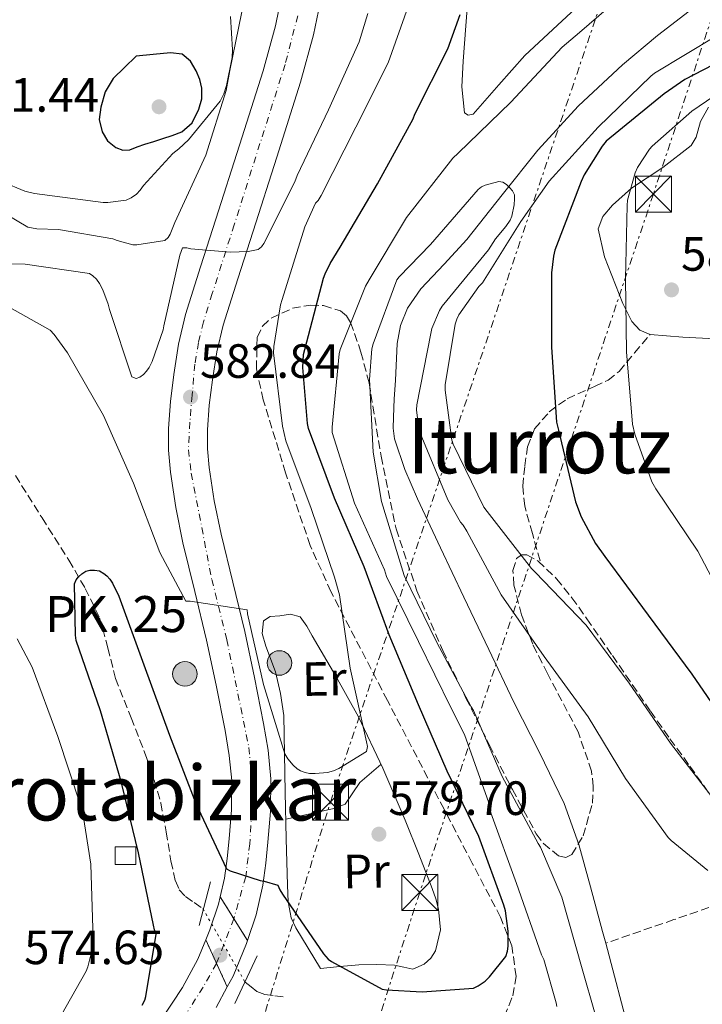
# Model space of a CAD drawing. Units: metres. Extents: x 620605 to 624045, y 4757254 to 4759628.
# Drawn here: x 621004 to 621146, y 4757448 to 4757653 of the extents above; entities that cross this region are included whole.
import ezdxf
from ezdxf.enums import TextEntityAlignment as Align

# ---------------------------------------------------------------- set-up
doc = ezdxf.new("R2010")
doc.units = ezdxf.units.M
doc.header["$MEASUREMENT"] = 0
for name, pattern in [('DGN Style 3', [2.435890702152634, 1.739921930109024, -0.6959687720436097]), ('DGN Style 4', [2.7856150101045474, 1.391937544087219, -0.6959687720436097, 0.001739921930109024, -0.6959687720436097]), ('DGN Style 5', [1.217945351076317, 0.5219765790327072, -0.6959687720436097]), ('DGN Style 7', [3.4798438602180486, 1.565929737098122, -0.6959687720436097, 0.5219765790327072, -0.6959687720436097])]:
    doc.linetypes.add(name, pattern=pattern)
for name, color, linetype, lineweight in [('Barranco lineal', 142, 'DGN Style 3', 13), ('Carretera', 9, 'Continuous', 0), ('Carretera sobre puente', 135, 'Continuous', 0), ('Cauce lineal', 142, 'Continuous', 13), ('Cierre de vial', 7, 'DGN Style 5', 0), ('Cota de punto acotado terreno', 7, 'Continuous', 0), ('Curva de nivel directora', 30, 'Continuous', 30), ('Curva de nivel intermedia', 30, 'Continuous', 0), ('Depósito de agua a nivel', 4, 'Continuous', 0), ('Edificio', 1, 'Continuous', 13), ('Eje de carretera', 7, 'DGN Style 4', 0), ('Eje de carretera sobre puente', 7, 'DGN Style 4', 0), ('Etiqueta de uso rústico', 92, 'Continuous', 0), ('Hito kilométrico (PK) carretera', 7, 'Continuous', 0), ('Línea blanca (vial)', 7, 'Continuous', 13), ('Línea de cambio de uso (parcela vista)', 92, 'Continuous', 0), ('Línea eléctrica', 6, 'DGN Style 7', 0), ('Puente', 1, 'Continuous', 0), ('Punto acotado terreno (símbolo)', 7, 'Continuous', 0), ('Senda', 7, 'DGN Style 3', 0), ('Texto de Punto Kilométrico carretera', 7, 'Continuous', 0), ('Texto de rotulación de espacio menor sin especificar', 7, 'Continuous', 0), ('Torre eléctrica', 7, 'Continuous', 0), ('Transformador', 7, 'Continuous', 0), ('Vaguada', 142, 'DGN Style 3', 13), ('Vaguada no vista', 142, 'DGN Style 5', 0), ('Zona arbolada', 92, 'DGN Style 3', 0)]:
    doc.layers.add(name, color=color, linetype=linetype, lineweight=lineweight)
doc.styles.add('Style-Arial', font='arial.ttf')

# ---------------------------------------------------------------- blocks, each defined once
blk = doc.blocks.new('5PATER')
at = {"layer": 'Barranco lineal', "linetype": 'Continuous', "lineweight": 0}
h = blk.add_hatch(color=51, dxfattribs=at)
edge = h.paths.add_edge_path()
edge.add_ellipse((0, 0), major_axis=(-0.1095731443231308, -0.1110710700762829), ratio=0.9994222409660317, start_angle=0, end_angle=360)
blk = doc.blocks.new('5TME')
at = {"layer": 'Transformador', "color": 7, "linetype": 'Continuous', "lineweight": 0}
for p, q in [((-0.375, 0.375), (0.375, -0.375)), ((0.3723, 0.3776), (-0.3716, -0.3784))]:
    blk.add_line(p, q, dxfattribs=at)
at = {"layer": 'Transformador', "color": 7, "linetype": 'Continuous', "lineweight": 0, "flags": 128}
blk.add_lwpolyline([(-0.375, -0.375), (0.375, -0.375), (0.375, 0.375), (-0.375, 0.375), (-0.3716, -0.3784)], dxfattribs=at)
blk = doc.blocks.new('*U10')
at = {"layer": 'Carretera', "color": 9, "linetype": 'Continuous', "lineweight": 0}
blk.add_polyline3d([(621067.5500000004, 4757660.070000002, 587.9799999999959), (621065.4600000005, 4757649.970000001, 587.3699999999953), (621062.7899999995, 4757640.16, 586.7700000000041), (621057.8099999995, 4757624.529999999, 586.1300000000047), (621052.8799999988, 4757609.08, 585.4900000000052), (621049.7100000015, 4757599.16, 584.820000000007), (621046.6299999993, 4757589.529999998, 584.1399999999994), (621045.3199999994, 4757583.970000001, 583.7899999999936), (621044.4200000007, 4757578.109999999, 583.4400000000023), (621043.7600000014, 4757572.82, 583.1000000000058), (621043.3999999993, 4757567.680000001, 582.7400000000052), (621043.3999999993, 4757563.759999999, 582.320000000007), (621043.7300000001, 4757559.850000001, 581.8999999999943), (621044.8099999997, 4757552.909999999, 581.429999999993), (621046.2199999979, 4757545.92, 580.9499999999971), (621048.6600000008, 4757535.929999999, 580.1900000000023), (621051.1399999997, 4757525.67, 579.4100000000036), (621053.1700000016, 4757516.109999999, 578.679999999993), (621055.0500000013, 4757506.520000001, 577.9400000000023), (621055.9999999991, 4757500.939999999, 577.5200000000041), (621056.5899999992, 4757494.96, 577.1000000000058), (621056.4899999985, 4757488.160000001, 576.6199999999953), (621055.9800000011, 4757481.739999999, 576.1399999999994), (621055.5599999987, 4757477.409999999, 575.820000000007), (621054.9200000018, 4757472.800000001, 575.5), (621053.5100000014, 4757466.640000001, 575.1100000000006), (621051.7399999987, 4757461.290000002, 574.779999999999), (621046.019999999, 4757470.359999999, 575.2200000000012), (621046.9200000019, 4757474.27, 575.5), (621047.4800000007, 4757478.359999999, 575.820000000007), (621047.8799999986, 4757482.460000001, 576.1399999999994), (621048.3700000005, 4757488.540000001, 576.6199999999953), (621048.460000002, 4757494.619999998, 577.1000000000058), (621047.9400000012, 4757499.849999999, 577.5200000000041), (621047.0500000016, 4757505.05, 577.9400000000023), (621045.1999999986, 4757514.480000001, 578.679999999993), (621043.2100000015, 4757523.87, 579.4100000000036), (621040.7600000018, 4757534.009999999, 580.1900000000023), (621038.2800000008, 4757544.160000001, 580.9499999999971), (621036.800000001, 4757551.480000001, 581.429999999993), (621035.6600000011, 4757558.88, 581.8999999999943), (621035.2699999999, 4757563.42, 582.320000000007), (621035.2699999999, 4757567.960000001, 582.7400000000052), (621035.6600000011, 4757573.600000001, 583.1000000000058), (621036.3599999985, 4757579.230000001, 583.4400000000023), (621037.3299999986, 4757585.529999999, 583.7899999999936), (621038.7899999982, 4757591.71, 584.1399999999994), (621041.9599999998, 4757601.63, 584.820000000007), (621045.1299999993, 4757611.550000002, 585.4900000000052), (621050.0599999981, 4757626.999999999, 586.1300000000047), (621054.9899999987, 4757642.46, 586.7700000000041), (621057.5399999992, 4757651.87, 587.3699999999953), (621059.5300000006, 4757661.470000001, 587.9799999999959)], dxfattribs=at)
blk = doc.blocks.new('5HITCA')
at = {"layer": 'Edificio', "linetype": 'Continuous', "lineweight": 0}
h = blk.add_hatch(color=1, dxfattribs=at)
edge = h.paths.add_edge_path()
edge.add_arc((0, 0), 0.2558578010358639, 0, 360)
at = {"layer": 'Edificio', "color": 7, "linetype": 'Continuous', "lineweight": 0}
blk.add_circle((0, 0), 0.2558578010358639, dxfattribs=at)

msp = doc.modelspace()

# ---------------------------------------------------------------- linework, layer by layer
at = {"layer": 'Carretera', "color": 9, "linetype": 'Continuous', "lineweight": 0}
msp.add_polyline3d([(621033.73, 4757444.749999999, 573.2299999999959), (621038.2100000014, 4757451.49, 573.6499999999943), (621041.3599999986, 4757457.369999999, 574.1600000000036), (621043.0399999995, 4757461.42, 574.5399999999936), (621047.510000002, 4757451.630000001, 573.9900000000052), (621045.1999999986, 4757447.310000001, 573.6499999999943)], dxfattribs=at)
at = {"layer": 'Carretera sobre puente', "color": 135, "linetype": 'Continuous', "lineweight": 0}
msp.add_polyline3d([(621051.7399999987, 4757461.290000002, 574.779999999999), (621051.5399999998, 4757460.680000001, 574.7400000000052), (621048.7100000001, 4757453.88, 574.1600000000036), (621047.510000002, 4757451.630000001, 573.9900000000052), (621043.0399999995, 4757461.42, 574.5399999999936), (621043.9100000011, 4757463.520000001, 574.7400000000052), (621045.6700000025, 4757468.84, 575.1100000000006), (621046.019999999, 4757470.359999999, 575.2200000000012)], close=True, dxfattribs=at)
at = {"layer": 'Cauce lineal', "color": 142, "linetype": 'Continuous', "lineweight": 13}
for points in [[(621126.3300000001, 4757460.730000001, 561.5899999999965), (621125.6699999999, 4757463.180000001, 561.529999999999), (621123.1299999999, 4757472.480000001, 561.3099999999977), (621120.7199999997, 4757481.26, 561.2299999999959), (621117.6900000004, 4757489.83, 561.3099999999977), (621112.5199999996, 4757500.439999999, 561.529999999999), (621107.1900000004, 4757510.949999999, 561.820000000007), (621101.9699999997, 4757521.890000001, 562.1999999999971), (621096.7599999999, 4757532.84, 562.5800000000017), (621091.9400000004, 4757543.07, 562.6100000000006), (621087.1600000003, 4757553.32, 562.7100000000064), (621084.4699999997, 4757559.41, 563.029999999999), (621082.3600000005, 4757565.800000001, 563.3500000000058), (621082.0800000001, 4757568.07, 563.4499999999971), (621082.1100000005, 4757570.34, 563.5399999999936), (621082.2800000003, 4757574.15, 563.75), (621082.5499999998, 4757577.960000001, 563.929999999993), (621082.9199999999, 4757585.65, 564.070000000007), (621083.5599999996, 4757589.430000001, 564.0899999999965), (621085.0499999998, 4757593.060000001, 564.1199999999953), (621087.8499999996, 4757597.050000001, 564.1499999999943), (621092.6500000004, 4757602.199999999, 564.1999999999971), (621097.4000000004, 4757607.33, 564.25), (621104.7400000002, 4757616.680000001, 564.2700000000041), (621112.1900000004, 4757625.960000001, 564.3099999999977), (621120.6399999997, 4757635.189999999, 564.5200000000041), (621129.79, 4757643.75, 564.7599999999948), (621137.0899999999, 4757649.82, 564.8500000000058), (621144.5700000003, 4757655.65, 564.9499999999971)], [(621131.0599999996, 4757442.720000001, 561.9499999999971), (621129.6399999997, 4757448.300000001, 561.8500000000058), (621128.1799999997, 4757453.859999999, 561.75), (621126.3300000001, 4757460.730000001, 561.5899999999965)]]:
    msp.add_polyline3d(points, dxfattribs=at)
at = {"layer": 'Cierre de vial', "color": 7, "linetype": 'DGN Style 5', "lineweight": 0, "extrusion": (0.02186923301664674, -0.03467726281867322, 0.999159258622302), "elevation": -150819.5135115822, "flags": 128}
msp.add_lwpolyline([(3063092.074819083, 3689707.729839733), (3063092.074819083, 3689702.366067571)], dxfattribs=at)
at = {"layer": 'Cierre de vial', "color": 7, "linetype": 'DGN Style 5', "lineweight": 0, "extrusion": (0.02187075077375375, -0.03467966950977462, 0.9991591418704455), "elevation": -150830.0207280357, "flags": 128}
msp.add_lwpolyline([(3063092.073003547, 3689701.938068979), (3063092.073003547, 3689696.569791012)], dxfattribs=at)
at = {"layer": 'Cierre de vial', "color": 7, "linetype": 'DGN Style 5', "lineweight": 0, "extrusion": (0.02119860715040613, -0.046428269313901, 0.9986966680946717), "elevation": -207141.6614461128, "flags": 128}
msp.add_lwpolyline([(2540917.087877621, 4064476.182122603), (2540917.087877621, 4064470.79798971)], dxfattribs=at)
at = {"layer": 'Cierre de vial', "color": 7, "linetype": 'DGN Style 5', "lineweight": 0, "extrusion": (0.02119804072438675, -0.04642702876001596, 0.9986967377887863), "elevation": -207136.1113011125, "flags": 128}
msp.add_lwpolyline([(2540917.087619339, 4064471.081004926), (2540917.08761934, 4064465.688890791)], dxfattribs=at)
at = {"layer": 'Curva de nivel directora', "color": 30, "linetype": 'Continuous', "lineweight": 30, "flags": 128}
for points, elevation in [([(621086.2299999993, 4757632.490000002), (621086.5899999992, 4757633.439999999), (621093.4400000002, 4757647.050000002), (621096.0199999994, 4757654.26)], 575.0000000000002), ([(621156.3400000003, 4757647.690000001), (621142.7900000006, 4757640.680000002), (621138.47, 4757637.720000002), (621126.4299999991, 4757627.86), (621125.5599999996, 4757626.78), (621121.8600000005, 4757620.810000001), (621121.2399999991, 4757619.449999999), (621115.7499999994, 4757605.140000002), (621115.4400000009, 4757603.900000001), (621115.0299999998, 4757600.380000001), (621115.0599999987, 4757584.910000001), (621116.0899999992, 4757569.320000002), (621116.4800000002, 4757567.640000002), (621120.0199999987, 4757552.690000001), (621121.2199999989, 4757549.539999999), (621124.1799999983, 4757544.03), (621126.1699999998, 4757541.27), (621135.1799999998, 4757529.070000002), (621144.2300000001, 4757516.800000001), (621153.0799999991, 4757503.960000002)], 575.0000000000002), ([(621035.6699999997, 4757646.27), (621032.1, 4757645.920000001), (621028.5300000004, 4757645.560000001), (621026.1299999999, 4757643.210000002), (621023.7299999993, 4757640.86), (621022.0700000008, 4757638.110000002), (621021.1699999999, 4757634.939999999), (621020.8700000005, 4757632.359999999), (621021.4299999992, 4757629.76), (621022.5800000003, 4757627.920000001), (621024.3399999995, 4757626.53), (621025.7699999999, 4757625.980000001), (621027.1899999992, 4757626.040000001), (621028.7499999994, 4757626.640000002), (621030.3200000008, 4757627.230000002), (621032.1899999994, 4757627.800000003), (621034.0699999991, 4757628.380000001), (621036.0599999984, 4757629.020000001), (621038.0299999999, 4757629.76), (621040.2299999993, 4757631.689999999), (621041.6199999996, 4757634.49), (621042.1899999996, 4757636.689999999), (621042.1899999996, 4757638.880000002), (621041.8099999996, 4757640.710000004), (621041.0699999997, 4757642.520000001), (621039.8899999995, 4757644.53), (621038.1300000005, 4757645.980000001), (621035.6699999997, 4757646.27)], 600.0000000000003), ([(621029.7999999999, 4757447.78), (621030.3299999997, 4757448.850000001), (621030.5699999989, 4757449.650000001), (621032.7300000002, 4757462.630000001), (621032.3899999983, 4757463.539999999), (621032.1699999992, 4757464.480000002), (621029.0600000002, 4757479.529999999), (621025.419999999, 4757494.380000002), (621021.1099999996, 4757509.17), (621016.0699999993, 4757523.760000002), (621015.8999999994, 4757524.900000001), (621015.7199999985, 4757535.61), (621016.0800000004, 4757536.400000001), (621016.5399999986, 4757537.070000002), (621017.2099999993, 4757537.670000001), (621018.0400000007, 4757538.25), (621018.9199999992, 4757538.460000002), (621019.8600000001, 4757538.470000001), (621020.9399999997, 4757538.300000001), (621021.8200000003, 4757537.770000001), (621022.4599999996, 4757537.240000002), (621023.0499999997, 4757536.570000002), (621023.5899999985, 4757535.740000002), (621024.9000000004, 4757533.02), (621030.1299999985, 4757518.75), (621035.4999999997, 4757504.070000002), (621040.9699999992, 4757489.810000001), (621047.3300000007, 4757476.189999999), (621048.0900000005, 4757475.820000002), (621054.3699999991, 4757473.76), (621055.2199999985, 4757473.680000001), (621058.0599999994, 4757472.800000002), (621058.4799999995, 4757471.84), (621059.0400000006, 4757470.960000002), (621067.5700000002, 4757458.51), (621068.529999999, 4757457.420000001), (621069.2099999984, 4757456.930000001), (621079.7800000008, 4757451.150000001), (621080.6599999992, 4757450.99), (621088.1299999993, 4757450.57), (621098.7899999989, 4757451.320000002), (621099.779999999, 4757451.810000001), (621101.2499999999, 4757452.800000001), (621102.1500000006, 4757453.680000001), (621105.51, 4757457.950000001), (621105.89, 4757459.039999999), (621106.0300000008, 4757460.080000001), (621106.0199999998, 4757463.240000002), (621105.4499999997, 4757467.48), (621105.13, 4757468.65), (621099.9299999988, 4757482.92), (621093.2900000003, 4757496.600000001), (621087.3400000002, 4757510.380000002), (621081.2299999993, 4757524.970000001), (621075.999999999, 4757539.130000004), (621069.8299999998, 4757553.480000001), (621064.4400000008, 4757567.980000002), (621064.2199999995, 4757569.039999999), (621063.2299999993, 4757580.670000001), (621063.3900000004, 4757583.369999999), (621063.6600000008, 4757584.400000001), (621067.579999999, 4757599.279999999), (621067.8699999995, 4757600.160000003), (621068.909999999, 4757602.359999999), (621071.0500000003, 4757605.75), (621078.7999999997, 4757618.939999999), (621086.2299999993, 4757632.490000002)], 575.0000000000001)]:
    msp.add_lwpolyline(points, dxfattribs=dict(at, elevation=elevation))
at = {"layer": 'Curva de nivel intermedia', "color": 30, "linetype": 'Continuous', "lineweight": 0, "flags": 128}
for points, elevation in [([(621116.1400000006, 4757447.52), (621116.0100000009, 4757448.33), (621113.4200000004, 4757457.31), (621112.9700000011, 4757458.330000001), (621107.7300000018, 4757473.15), (621102.4299999999, 4757487.88), (621101.9699999995, 4757489.960000001), (621096.8900000012, 4757504.199999999), (621094.1200000017, 4757509.659999999), (621087.3300000012, 4757523.600000001), (621080.7000000017, 4757537.140000001), (621080.2400000013, 4757538.509999999), (621074.0000000007, 4757552.409999999), (621069.3800000006, 4757567.099999999), (621069.3600000005, 4757568.220000002), (621070.810000001, 4757583.51), (621071.0400000013, 4757584.399999999), (621076.3299999997, 4757597.649999999), (621077.0600000008, 4757598.970000001), (621084.8400000012, 4757611.92), (621094.4900000006, 4757624.26), (621095.5700000002, 4757625.319999998), (621106.5800000007, 4757635.949999999), (621117.2200000001, 4757647.439999999), (621120.8400000011, 4757650.46), (621132.4400000017, 4757660.539999999)], 570), ([(621051.1300000004, 4757657.55), (621048.03, 4757642.579999999), (621047.2700000001, 4757638.42), (621043.0400000013, 4757624.92), (621036.5999999995, 4757610.859999999), (621035.6000000003, 4757608.439999999), (621035.1800000002, 4757607.739999999), (621034.5099999995, 4757607.119999998), (621028.6700000013, 4757606.269999999), (621027.850000001, 4757606.269999999), (621024.5499999997, 4757607.16), (621023.7100000014, 4757607.520000001), (621012.360000001, 4757609.449999999), (621007.8400000016, 4757609.599999999), (621005.9800000018, 4757609.890000001), (620992.5900000009, 4757617.849999999), (620980.0700000017, 4757627.42), (620967.690000001, 4757636.570000002), (620956.6200000001, 4757643.529999999), (620943.0200000014, 4757649.899999999), (620941.0800000011, 4757650.560000001), (620925.6900000019, 4757653.55)], 590.0000000000001), ([(620999.3400000011, 4757594.810000001), (621010.630000001, 4757588.460000001), (621011.4700000016, 4757587.569999999), (621014.2699999999, 4757583.74), (621021.730000001, 4757570.689999999), (621027.9699999995, 4757556.609999999), (621033.4700000001, 4757542.15), (621038.9000000015, 4757532.009999999), (621039.8100000013, 4757532), (621051.66, 4757530.199999998), (621051.7400000005, 4757529.329999999), (621055.0399999997, 4757514.640000001), (621059.49, 4757500.210000001), (621060.1400000004, 4757499.160000001), (621061.2500000012, 4757497.810000001), (621062.0700000015, 4757497.06), (621062.78, 4757496.640000001), (621063.7100000001, 4757496.279999999), (621064.6599999999, 4757496.080000001), (621065.7999999998, 4757496.05), (621068.4100000005, 4757496.32), (621069.6399999999, 4757496.640000001), (621070.7100000004, 4757497.109999998), (621076.4999999995, 4757500.67), (621076.6800000007, 4757501.74), (621076.5199999998, 4757502.699999999), (621073.1, 4757518.029999998), (621070.8899999993, 4757533.300000001), (621069.8200000009, 4757537), (621064.9600000017, 4757551.320000002), (621059.7200000001, 4757565.409999999), (621059.0000000005, 4757568.470000001), (621057.1500000019, 4757583.730000001), (621057.190000002, 4757585.039999999), (621058.6200000005, 4757593.720000001), (621058.9600000002, 4757594.88), (621063.6600000008, 4757610.02), (621065.8900000014, 4757614.92), (621066.4700000003, 4757615.5), (621067.0800000007, 4757616.529999998), (621074.2900000013, 4757630.76), (621081.0199999991, 4757644.180000001), (621085.160000001, 4757655.880000001)], 580.0000000000001), ([(621000.7400000005, 4757619.38), (621005.3899999995, 4757617.449999999), (621007.39, 4757616.899999999), (621021.6600000017, 4757615.029999998), (621022.6299999995, 4757615.039999999), (621026.4299999994, 4757615.560000001), (621027.5100000012, 4757616.039999999), (621028.6199999999, 4757616.789999999), (621029.390000001, 4757617.65), (621030.0599999992, 4757618.630000001), (621036.1500000001, 4757625.279999998), (621037.440000002, 4757626.230000001), (621039.4699999995, 4757628.140000001), (621046.0300000019, 4757636.15), (621046.7900000019, 4757637.730000001), (621047.3700000007, 4757639.460000001), (621048.5199999996, 4757645.270000001), (621048.6200000002, 4757646.890000001), (621048.1599999998, 4757653.829999999)], 595), ([(621031.2400000016, 4757580.699999998), (621031.8600000008, 4757581.930000001), (621034.1400000007, 4757588.539999999), (621034.3100000005, 4757589.359999999), (621037.6200000008, 4757604.09), (621038.2100000009, 4757605.640000001), (621039.0600000003, 4757605.600000001), (621039.9500000001, 4757605.399999999), (621048.1500000008, 4757604.720000001), (621051.8299999998, 4757604.859999998), (621053.9700000011, 4757605.27), (621054.6399999995, 4757605.800000002), (621055.1100000012, 4757606.499999999), (621061.5500000007, 4757619.38), (621062.1000000006, 4757620.649999999), (621068.5700000015, 4757634.38), (621074.9500000007, 4757648.5), (621076.7800000012, 4757654.439999999)], 585), ([(621149.4, 4757649.77), (621136.4600000005, 4757642.029999999), (621135.7499999999, 4757641.400000001), (621124.7400000015, 4757630.779999999), (621114.5500000013, 4757619.51), (621108.6300000004, 4757611.079999999), (621100.6300000006, 4757598.32), (621099.890000001, 4757597.52), (621095.7100000011, 4757591.680000001), (621095.2999999997, 4757590.779999998), (621094.9800000001, 4757589.679999999), (621092.9200000014, 4757577.090000001), (621092.9200000014, 4757575.970000001), (621094.2600000004, 4757565.529999998), (621094.550000001, 4757564.679999999), (621100.9500000002, 4757551.609999999), (621101.6200000008, 4757550.680000001), (621110.860000001, 4757538.8), (621111.6299999999, 4757538.029999998), (621122.2200000002, 4757526.970000001), (621131.19, 4757514.890000001), (621139.8400000002, 4757502.410000001), (621149.2000000011, 4757490.24)], 570), ([(621156.7000000002, 4757642.539999999), (621144.2700000004, 4757634.079999999), (621135.9900000012, 4757626.79), (621135.4300000002, 4757626.15), (621132.9600000003, 4757622.33), (621132.4800000021, 4757621.210000001), (621130.8300000001, 4757615.529999998), (621130.7699999998, 4757614.4), (621130.4700000003, 4757599.16), (621130.6500000014, 4757583.949999998), (621131.9299999998, 4757568.9), (621132.3900000004, 4757566.789999999), (621135.9100000008, 4757556.88), (621136.7500000012, 4757555.390000002), (621145.4999999997, 4757542.4), (621152.6000000008, 4757528.929999999)], 580.0000000000001), ([(621124.1500000014, 4757445.92), (621121.42, 4757455.38), (621117.1799999999, 4757470.279999998), (621112.7600000009, 4757480.759999999), (621112.2699999993, 4757481.480000001), (621104.7600000012, 4757495.439999999), (621098.770000001, 4757509.220000002), (621098.3200000017, 4757509.960000001), (621091.1700000013, 4757523.359999998), (621084.3600000007, 4757537.34), (621084.0600000012, 4757538.27), (621079.6600000003, 4757552.74), (621077.8800000009, 4757563.02), (621077.15, 4757578.179999999), (621077.6500000008, 4757584.550000002), (621077.91, 4757585.640000001), (621082.8300000018, 4757598.91), (621083.3200000013, 4757599.569999999), (621089.8300000002, 4757606.32), (621099.7600000012, 4757617.739999999), (621100.480000001, 4757618.329999999), (621101.2499999999, 4757618.649999999), (621104.0700000006, 4757619.439999999), (621104.900000002, 4757619.26), (621105.6300000007, 4757618.810000001), (621106.2800000012, 4757618.210000001), (621106.9000000004, 4757617.470000002), (621107.3099999994, 4757616.67), (621107.3499999996, 4757615.810000001), (621107.2500000012, 4757614.579999999), (621106.7500000005, 4757612.220000001), (621106.3900000007, 4757611.409999999), (621105.5300000003, 4757610.07), (621103.3500000008, 4757607.48), (621101.8900000014, 4757605.220000001), (621092.2599999999, 4757593.439999999), (621091.7300000001, 4757592.560000001), (621090.1100000018, 4757588.779999998), (621089.9000000019, 4757587.789999999), (621086.9700000014, 4757572.88), (621086.9500000014, 4757571.829999999), (621087.3899999994, 4757567.84), (621087.6700000011, 4757566.989999999), (621093.4199999999, 4757553.100000001), (621096.0900000011, 4757548.449999999), (621096.6200000007, 4757547.82), (621097.3800000006, 4757546.560000001), (621104.5399999999, 4757533.279999998), (621113.5299999998, 4757520.429999999), (621122.6500000015, 4757507.920000001), (621130.4200000011, 4757495.07), (621139.3399999995, 4757482.779999999), (621139.9400000008, 4757482.149999999), (621147.6100000018, 4757475.890000001)], 565.0000000000001), ([(620999.8100000005, 4757602.25), (621005.4299999998, 4757602.210000002), (621018.8299999997, 4757600.27), (621019.5200000004, 4757599.810000001), (621020.3099999994, 4757599.09), (621020.9300000007, 4757598.199999999), (621021.6200000015, 4757596.890000001), (621022.7400000013, 4757593.890000001), (621022.9600000003, 4757592.759999999), (621027.6200000007, 4757578.749999999), (621028.5100000004, 4757578.390000002), (621029.3100000005, 4757578.65), (621030.0999999995, 4757579.220000001), (621030.6900000018, 4757579.890000001), (621031.2400000016, 4757580.699999998)], 585), ([(621011.8499999992, 4757443.82), (621018.1600000013, 4757454.899999999), (621018.5000000012, 4757455.779999998), (621019.5600000008, 4757460.249999999), (621019.5600000008, 4757461.569999999), (621019.0700000012, 4757477.210000001), (621017.4100000004, 4757487.819999999), (621016.9299999998, 4757489.449999999), (621012.2600000005, 4757503.800000001), (621006.8600000005, 4757518.210000001), (621003.74, 4757524.15)], 580.0000000000001)]:
    msp.add_lwpolyline(points, dxfattribs=dict(at, elevation=elevation))
at = {"layer": 'Depósito de agua a nivel', "color": 4, "linetype": 'Continuous', "lineweight": 0}
msp.add_polyline3d([(621028.4500000002, 4757477.109999999, 575.529999999999), (621024.1900000004, 4757477.109999999, 577.570000000007), (621024.1900000004, 4757480.800000001, 577.2599999999948), (621028.4500000002, 4757480.800000001, 575.1600000000036)], close=True, dxfattribs=at)
msp.add_polyline3d([(621028.4500000002, 4757480.800000001, 575.1600000000036), (621024.1900000004, 4757480.800000001, 577.2599999999948), (621024.1900000004, 4757477.109999999, 577.570000000007), (621028.4500000002, 4757477.109999999, 575.529999999999), (621028.4500000002, 4757480.800000001, 575.1600000000036)], dxfattribs=at)
at = {"layer": 'Eje de carretera', "color": 7, "linetype": 'DGN Style 4', "lineweight": 0}
for points in [[(621062.199999999, 4757653.970000002, 587.5700000000071), (621059.5599999991, 4757643.830000001, 586.929999999993), (621048.9600000001, 4757610.420000002, 585.4900000000052), (621044.3900000012, 4757596.09, 584.5099999999948), (621042.5699999996, 4757590.170000001, 584.1199999999955), (621041.5199999991, 4757585.880000002, 583.8600000000007), (621040.7600000014, 4757581.390000001, 583.6000000000058), (621040.1900000013, 4757574.900000002, 582.8999999999943), (621039.7100000008, 4757569.27, 582.7599999999948), (621039.4200000024, 4757563.540000001, 582.320000000007), (621039.9999999991, 4757558.65, 581.8600000000007), (621044.2899999984, 4757536.510000001, 580.300000000003), (621047.4299999989, 4757523.960000004, 579.3500000000058), (621052.0100000009, 4757501.53, 577.6000000000058), (621052.5799999987, 4757494.940000001, 577.1100000000006), (621052.5799999987, 4757488.160000001, 576.6100000000007), (621052.1999999988, 4757481.449999999, 576.1000000000059), (621051.3500000016, 4757474.58, 575.0399999999936), (621048.8799999994, 4757465.83, 574.9900000000052)], [(621045.2699999998, 4757456.520000001, 574.3800000000047), (621042.469999999, 4757451.560000001, 573.8000000000029), (621039.2999999995, 4757446.550000002, 573.470000000001)]]:
    msp.add_polyline3d(points, dxfattribs=at)
at = {"layer": 'Eje de carretera sobre puente', "color": 7, "linetype": 'DGN Style 4', "lineweight": 0, "extrusion": (-0.02204319744038221, -0.05684824601950395, 0.9981394563742637), "elevation": -283569.570806317, "flags": 128}
msp.add_lwpolyline([(-1140914.467957437, 4651568.080760104), (-1140914.467957437, 4651558.089343496)], dxfattribs=at)
at = {"layer": 'Eje de carretera sobre puente', "color": 7, "linetype": 'DGN Style 4', "lineweight": 0, "extrusion": (-0.02173359792314851, -0.05604984887491477, 0.9981913970589078), "elevation": -279578.9173762178, "flags": 128}
msp.add_lwpolyline([(-1140913.242800095, 4651809.945273178), (-1140913.242800095, 4651809.941946276)], dxfattribs=at)
at = {"layer": 'Eje de carretera sobre puente', "color": 7, "linetype": 'DGN Style 4', "lineweight": 0, "extrusion": (-0.02339796553451741, -0.06034211711195459, 0.9979034843667461), "elevation": -301033.0185043565, "flags": 128}
msp.add_lwpolyline([(-1140914.585572261, 4650460.5377766), (-1140914.585572261, 4650460.528505848)], dxfattribs=at)
at = {"layer": 'Línea blanca (vial)', "color": 7, "linetype": 'Continuous', "lineweight": 13}
for points in [[(621046.0199999984, 4757470.36, 575.2200000000012), (621046.9200000014, 4757474.27, 575.5), (621047.4800000002, 4757478.36, 575.8200000000071), (621047.8799999983, 4757482.460000002, 576.1399999999995), (621048.3699999999, 4757488.540000001, 576.6199999999953), (621048.4600000015, 4757494.619999999, 577.1000000000059), (621047.9400000006, 4757499.850000001, 577.5200000000042), (621047.0500000011, 4757505.050000001, 577.9400000000024), (621045.1999999981, 4757514.480000001, 578.679999999993), (621043.2100000011, 4757523.870000001, 579.4100000000036), (621040.7600000014, 4757534.01, 580.1900000000023), (621038.2800000003, 4757544.160000003, 580.9499999999972), (621036.8000000005, 4757551.480000002, 581.429999999993), (621035.6600000006, 4757558.880000001, 581.8999999999943), (621035.2699999994, 4757563.42, 582.320000000007), (621035.2699999994, 4757567.960000002, 582.7400000000052), (621035.6600000006, 4757573.600000001, 583.1000000000059), (621036.359999998, 4757579.230000001, 583.4400000000023), (621037.3299999981, 4757585.53, 583.7899999999937), (621038.7899999977, 4757591.710000001, 584.1399999999995), (621041.9599999995, 4757601.630000001, 584.8200000000071), (621045.1299999988, 4757611.550000003, 585.4900000000052), (621050.0599999975, 4757627, 586.1300000000048), (621054.9899999984, 4757642.460000001, 586.7700000000041), (621057.5399999986, 4757651.870000001, 587.3699999999956), (621059.5300000003, 4757661.470000001, 587.9799999999959)], [(621067.5499999999, 4757660.070000002, 587.9799999999959), (621065.4600000001, 4757649.970000001, 587.3699999999956), (621062.789999999, 4757640.16, 586.7700000000041), (621057.8099999991, 4757624.53, 586.1300000000048), (621052.8799999983, 4757609.08, 585.4900000000052), (621049.7100000009, 4757599.16, 584.8200000000071), (621046.6299999986, 4757589.529999999, 584.1399999999995), (621045.3199999989, 4757583.970000001, 583.7899999999937), (621044.4200000003, 4757578.109999999, 583.4400000000023), (621043.7600000009, 4757572.820000002, 583.1000000000059), (621043.3999999987, 4757567.680000001, 582.7400000000052), (621043.3999999987, 4757563.76, 582.320000000007), (621043.7299999996, 4757559.850000001, 581.8999999999943), (621044.8099999992, 4757552.91, 581.429999999993), (621046.2199999974, 4757545.920000001, 580.9499999999972), (621048.6600000004, 4757535.930000001, 580.1900000000023), (621051.1399999993, 4757525.67, 579.4100000000036), (621053.170000001, 4757516.11, 578.679999999993), (621055.0500000007, 4757506.520000001, 577.9400000000024), (621055.9999999985, 4757500.940000001, 577.5200000000042), (621056.5899999987, 4757494.960000001, 577.1000000000059), (621056.489999998, 4757488.160000001, 576.6199999999953), (621055.9800000007, 4757481.74, 576.1399999999995), (621055.5599999982, 4757477.41, 575.8200000000071), (621054.9200000011, 4757472.800000002, 575.5), (621053.5100000007, 4757466.640000002, 575.1100000000006), (621051.7399999984, 4757461.290000002, 574.779999999999)], [(621043.039999999, 4757461.42, 574.5399999999937), (621043.9100000006, 4757463.520000001, 574.7400000000052), (621045.670000002, 4757468.840000001, 575.1100000000006), (621046.0199999984, 4757470.36, 575.2200000000012)], [(621033.7299999995, 4757444.75, 573.229999999996), (621038.2100000009, 4757451.490000002, 573.6499999999943), (621041.3599999981, 4757457.369999999, 574.1600000000036), (621043.039999999, 4757461.42, 574.5399999999937)], [(621051.7399999984, 4757461.290000002, 574.779999999999), (621051.5399999993, 4757460.680000001, 574.7400000000052), (621048.7099999996, 4757453.880000001, 574.1600000000036), (621047.5100000015, 4757451.630000002, 573.9900000000052)], [(621047.5100000015, 4757451.630000002, 573.9900000000052), (621045.1999999981, 4757447.310000001, 573.6499999999943)]]:
    msp.add_polyline3d(points, dxfattribs=at)
at = {"layer": 'Línea de cambio de uso (parcela vista)', "color": 92, "linetype": 'Continuous', "lineweight": 0}
for points in [[(621122.8300000001, 4757658.09, 572.429999999993), (621116.3099999996, 4757651.980000001, 572.320000000007), (621109.5099999999, 4757645.66, 572.179999999993), (621104.0300000003, 4757639.539999999, 571.8600000000006), (621098.7000000002, 4757633.439999999, 571.4700000000012), (621097.7000000002, 4757633.220000001, 571.4499999999971), (621096.9100000003, 4757633.76, 571.4700000000012), (621096.3499999996, 4757639.130000001, 572), (621096.6500000004, 4757644.51, 572.75), (621097.2100000001, 4757651.859999999, 573.9600000000064), (621097.7400000002, 4757659.230000001, 575.1900000000023)], [(621149.1900000004, 4757586.65, 586.070000000007), (621142.3600000005, 4757586.980000001, 583.9799999999959), (621135.5599999996, 4757587.550000001, 581.779999999999), (621133.4500000002, 4757588.470000001, 581.1199999999953), (621131.79, 4757590.24, 580.6900000000023), (621129.8499999996, 4757594.01, 580.5), (621128.3300000001, 4757597.92, 580.3699999999953), (621126.0499999998, 4757603.75, 579.9799999999959), (621124.75, 4757609.560000001, 579.6000000000058), (621125.7000000002, 4757612.130000001, 579.429999999993), (621127.75, 4757614.49, 579.279999999999), (621131.7199999997, 4757618.050000001, 579.25), (621138.2300000006, 4757622.32, 579.6300000000047), (621144.1399999997, 4757626.91, 579.9799999999959), (621145.1900000004, 4757628.699999999, 579.9400000000023), (621146.0899999999, 4757631.949999999, 579.7700000000041), (621147.7199999997, 4757634.91, 579.8600000000006)], [(621086.1500000004, 4757455.32, 575.6300000000047), (621084.2800000003, 4757455.720000001, 575.4100000000036), (621082.3700000001, 4757456.16, 575.3099999999977), (621078.6299999999, 4757456.310000001, 575.4600000000064), (621074.8899999997, 4757456.220000001, 575.5), (621070.9199999999, 4757455.84, 575.1499999999943), (621066.9500000002, 4757455.449999999, 574.8000000000029), (621064.3600000005, 4757459.680000001, 574.8300000000017), (621061.7699999996, 4757463.9, 574.8600000000006), (621060.8200000003, 4757465.980000001, 575.2100000000064), (621060.1900000004, 4757469.32, 576.3999999999943), (621060.04, 4757472.800000001, 577.3000000000029), (621059.8099999996, 4757482.49, 578.1699999999983), (621059.5899999999, 4757492.189999999, 578.8300000000017), (621059.4500000002, 4757500.189999999, 579.3099999999977), (621059.2699999996, 4757508.189999999, 579.6000000000058), (621058.5899999999, 4757512.75, 579.6300000000047), (621057.54, 4757517.279999999, 579.6600000000036), (621055.54, 4757522.619999999, 579.6900000000023), (621054.7800000003, 4757525.279999999, 579.7100000000064), (621055.0499999998, 4757527.9, 579.7299999999959), (621056.4699999997, 4757528.779999999, 579.779999999999), (621058.4400000004, 4757528.92, 579.8600000000006), (621060.6600000003, 4757529.310000001, 579.9400000000023), (621062.6600000003, 4757528.730000001, 579.9799999999959), (621064.1100000005, 4757526.800000001, 579.9600000000064), (621065.2199999997, 4757524.76, 579.9199999999983), (621070.1399999997, 4757516.380000001, 579.7599999999948), (621074.8200000003, 4757507.869999999, 579.6000000000058), (621079.8799999999, 4757497.199999999, 579.320000000007), (621084.5499999998, 4757486.359999999, 578.8999999999943), (621087.4199999999, 4757479.25, 578.4700000000012), (621090.1799999997, 4757472.09, 577.8699999999953), (621090.9100000003, 4757469.960000001, 577.6499999999943), (621091.5300000003, 4757467.800000001, 577.429999999993), (621091.9199999999, 4757463.5, 577.1600000000036), (621090.8899999997, 4757459.16, 576.779999999999), (621089.9299999997, 4757457.609999999, 576.4499999999971), (621088.5199999996, 4757456.350000001, 576.0800000000017), (621086.1500000004, 4757455.32, 575.6300000000047)], [(621059.7199999997, 4757486.57, 578.4499999999971), (621069.4500000002, 4757488.730000001, 579.2200000000012), (621072.0700000003, 4757489.689999999, 579.3399999999965), (621075.1399999997, 4757494.24, 579.5399999999936), (621079.5199999996, 4757497.949999999, 579.3399999999965)]]:
    msp.add_polyline3d(points, dxfattribs=at)
at = {"layer": 'Línea eléctrica', "color": 6, "linetype": 'DGN Style 7', "lineweight": 0}
for points in [[(620994.8500000011, 4757259.79, 568.4900000000052), (621020.3900000004, 4757333.52, 577.4799999999959), (621068.9899999977, 4757490.119999999, 579.3600000000006), (621140.4300000007, 4757701.34, 574.779999999999), (621168.5647814708, 4757788.097717069, 586.6313999999984), (621180.36, 4757824.470000001, 591.6000000000058), (621192.7212419799, 4757861.507921811, 598.6245000000055), (621285.6100000002, 4758139.83, 651.4100000000036), (621299.6800000007, 4758187.79, 660.4199999999983), (621358.5399999997, 4758468.59, 667.4499999999971), (621398.1000000024, 4758652.67, 708.029999999999), (621454.999999999, 4758695.259999999, 716.8899999999995), (621591.8299999977, 4758789.09, 712.7899999999936), (621726.7100000022, 4758870.37, 713.0899999999965), (621788.7199999982, 4758912.619999999, 701.4799999999959), (621954.7399999985, 4759021.970000001, 686.029999999999), (622033.7399999987, 4759075.590000001, 687.3399999999965), (622250.3099999976, 4759222.980000001, 686.5500000000029), (622283.8066886906, 4759291.964218316, 691.6782999999997), (622293.4165247208, 4759311.755041008, 693.1496000000043), (622324.5100000012, 4759375.790000001, 697.9100000000036), (622128.6200000021, 4759566.170000001, 726.9900000000052), (622069.1700000009, 4759592.050000002, 738.2299999999959), (622062.5599999991, 4759593.02, 737.3800000000047)], [(621192.1400000016, 4757786.000000001, 581.5599999999977), (621136.2399999975, 4757616.810000001, 580.3399999999965), (621087.5799999976, 4757471.300000001, 577.7599999999948), (621030.1999999983, 4757293.880000001, 580), (621018.7899999999, 4757260.21, 572.6999999999971)]]:
    msp.add_polyline3d(points, dxfattribs=at)
at = {"layer": 'Puente', "color": 1, "linetype": 'Continuous', "lineweight": 0, "extrusion": (0.003491081668015293, 0.0133898448780515, 0.9999042576181627), "elevation": 66443.28274179058, "flags": 128}
msp.add_lwpolyline([(621035.8824055251, 4757001.200353172), (621038.2528449615, 4757010.291168145)], dxfattribs=at)
at = {"layer": 'Puente', "color": 1, "linetype": 'Continuous', "lineweight": 0, "elevation": 574.1600000000036, "flags": 128}
msp.add_lwpolyline([(621049.0899999999, 4757448.16), (621053.7699999996, 4757458.08)], dxfattribs=at)
at = {"layer": 'Senda', "color": 7, "linetype": 'DGN Style 3', "lineweight": 0}
msp.add_polyline3d([(621112.6499999971, 4757540.380000002, 570.3800000000048), (621111.050000001, 4757546.080000003, 571.279999999999), (621109.4499999986, 4757551.770000001, 572.1799999999931), (621109.0700000006, 4757555.920000001, 572.3899999999995), (621109.4499999986, 4757560.160000001, 572.6900000000024), (621110.0100000016, 4757564.130000001, 573.5200000000041), (621111.5000000002, 4757567.900000001, 574.4199999999984), (621114.5599999981, 4757571.42, 575.4700000000013), (621118.2800000019, 4757574.170000001, 576.529999999999), (621123.9999999994, 4757576.750000001, 577.5399999999937), (621126.8, 4757578.020000001, 578.0399999999938), (621129.1000000001, 4757579.869999999, 578.7700000000041), (621132.3299999977, 4757583.710000001, 580.2700000000042), (621135.5599999976, 4757587.550000001, 581.779999999999)], dxfattribs=at)
at = {"layer": 'Vaguada', "color": 142, "linetype": 'DGN Style 3', "lineweight": 13}
for points in [[(621003.3799999999, 4757558.180000001, 576.0200000000041), (621008.9400000004, 4757549.350000001, 575.6900000000023), (621014.5199999996, 4757540.52, 575.3800000000047), (621017.9500000002, 4757534.66, 574.9400000000023), (621020.9199999999, 4757528.550000001, 574.5500000000029), (621022.6699999999, 4757522.24, 574.4499999999971), (621024.25, 4757515.880000001, 574.3600000000006), (621027.4900000002, 4757507.67, 574.179999999993), (621030.7100000001, 4757499.430000001, 573.9799999999959), (621032.2699999996, 4757494.720000001, 573.8300000000017), (621033.6600000003, 4757489.960000001, 573.6600000000036), (621034.7800000003, 4757483.930000001, 573.3999999999943), (621035.7699999996, 4757477.859999999, 573.0800000000017), (621036.7000000002, 4757473.74, 572.8399999999965), (621037.5099999999, 4757471.869999999, 572.7100000000064), (621038.8399999999, 4757470.439999999, 572.570000000007), (621040.6299999999, 4757469.189999999, 572.4100000000036), (621042.4199999999, 4757467.939999999, 572.25)], [(621335.5899999999, 4757530.630000001, 618.3300000000017), (621324.9800000006, 4757523.99, 616.8099999999977), (621320.0199999996, 4757520.350000001, 615), (621314.6600000003, 4757516.42, 612.3800000000047), (621306.2199999997, 4757509.970000001, 608.1999999999971), (621297.7599999999, 4757503.619999999, 606.7299999999959), (621290.0700000003, 4757499.140000001, 603.6600000000036), (621281.8200000003, 4757496.07, 600.4600000000064), (621272.1100000005, 4757493.59, 597.570000000007), (621262.1799999997, 4757491.529999999, 594.8899999999994), (621249.1100000005, 4757489.15, 591.8600000000006), (621236.0599999996, 4757486.980000001, 588.7400000000052), (621222.4299999997, 4757485.050000001, 585.0599999999977), (621208.7999999998, 4757483.33, 581.2599999999948), (621198.75, 4757482.4, 578.3600000000006), (621188.7000000002, 4757481.539999999, 575.5), (621180.7999999998, 4757480.51, 573.3399999999965), (621172.9600000001, 4757478.66, 571.2100000000064), (621163.8300000001, 4757474.67, 568.0599999999977), (621159.3899999997, 4757472.460000001, 566.5899999999965), (621154.7199999997, 4757470.539999999, 565.5800000000017), (621140.5300000003, 4757465.630000001, 563.5800000000017), (621126.3300000001, 4757460.730000001, 561.5899999999965)], [(621051.25, 4757452.58, 570.1399999999994), (621052.4699999997, 4757451.619999999, 569.9499999999971), (621053.6900000004, 4757450.66, 569.75), (621055.3499999996, 4757450.02, 569.5), (621057.4000000004, 4757449.76, 569.3399999999965), (621059.4500000002, 4757449.51, 569.179999999993)]]:
    msp.add_polyline3d(points, dxfattribs=at)
at = {"layer": 'Vaguada no vista', "color": 142, "linetype": 'DGN Style 5', "lineweight": 0, "extrusion": (0.05893804178900836, -0.102524158757013, 0.992982932431995), "elevation": -450584.1397761683, "flags": 128}
msp.add_lwpolyline([(2909472.657956243, 3788289.587745974), (2909472.657956243, 3788271.745363846)], dxfattribs=at)
at = {"layer": 'Zona arbolada', "color": 92, "linetype": 'DGN Style 3', "lineweight": 0}
msp.add_polyline3d([(621105.2000000002, 4757445.449999999, 574.0500000000029), (621106.9800000006, 4757449.75, 574.3399999999965), (621107.6600000003, 4757453.779999999, 574.3899999999994), (621106.7999999998, 4757460.15, 574.2700000000041), (621104.4199999999, 4757466.130000001, 574.3399999999965), (621098.5300000003, 4757477.4, 575.0599999999977), (621092.6500000004, 4757488.66, 575.8699999999953), (621080.8600000005, 4757511.310000001, 577.779999999999), (621069.0999999996, 4757533.970000001, 579.7100000000064), (621064.7699999996, 4757543.609999999, 580.3099999999977), (621059.6600000003, 4757558.699999999, 580.779999999999), (621055.0199999996, 4757573.91, 580.9900000000052), (621053.5800000001, 4757580.42, 580.6699999999983), (621053.7400000002, 4757586.960000001, 579.7100000000064), (621054.8399999999, 4757589.289999999, 579.0500000000029), (621056.6500000004, 4757590.980000001, 578.2200000000012), (621061.0700000003, 4757593.01, 576.4199999999983), (621064.8399999999, 4757593.66, 574.9900000000052), (621067.5800000001, 4757593.58, 573.9799999999959), (621071.0700000003, 4757592.470000001, 572.7400000000052), (621072.3499999996, 4757591.42, 572.3000000000029), (621073.1900000004, 4757590.039999999, 572.029999999999), (621075.3600000005, 4757583.869999999, 571.429999999993), (621077.0300000003, 4757577.49, 571.0099999999948), (621079.5499999998, 4757562.180000001, 570.2299999999959), (621082.6600000003, 4757547.029999999, 569.4700000000012), (621087.0199999996, 4757534.16, 568.820000000007), (621092.3899999997, 4757521.680000001, 568.1900000000023), (621097.2199999997, 4757511.810000001, 567.8099999999977), (621102.1200000001, 4757501.970000001, 567.679999999993), (621106.8899999997, 4757492.720000001, 567.679999999993), (621111.8499999996, 4757483.539999999, 567.679999999993), (621113.3399999999, 4757481.480000001, 567.679999999993), (621116.5, 4757478.930000001, 567.679999999993), (621118.04, 4757478.550000001, 567.679999999993), (621119.2699999996, 4757479.189999999, 567.679999999993), (621121.6299999999, 4757483.07, 567.679999999993), (621123.5499999998, 4757489.9, 567.679999999993), (621123.7300000006, 4757493.359999999, 567.679999999993), (621123.3700000001, 4757496.600000001, 567.679999999993), (621120.5700000003, 4757504.730000001, 567.679999999993), (621114.2000000002, 4757516.91, 567.679999999993), (621111.1200000001, 4757523, 567.679999999993), (621108.7800000003, 4757529.109999999, 567.679999999993), (621107.1900000004, 4757535.350000001, 568.6000000000058), (621107.0099999999, 4757538.4, 569.429999999993), (621107.75, 4757540.880000001, 570.2400000000052), (621108.75, 4757541.66, 570.7400000000052), (621109.8899999997, 4757541.630000001, 571.2400000000052), (621112.25, 4757540.350000001, 572.1900000000023), (621116.0899999999, 4757536.66, 573.5899999999965), (621119.2699999996, 4757532.689999999, 574.5899999999965), (621122.3899999997, 4757528.33, 575.0500000000029), (621127.7199999997, 4757520.640000001, 574.3800000000047), (621135.6500000004, 4757509.07, 571.7200000000012), (621139.6900000004, 4757503.32, 570.529999999999), (621143.8499999996, 4757497.619999999, 569.9799999999959), (621148.0999999996, 4757491.59, 569.9499999999971)], dxfattribs=at)
msp.add_polyline3d([(621105.2000000002, 4757445.449999999, 574.0500000000029), (621106.9800000006, 4757449.75, 574.3399999999965), (621107.6600000003, 4757453.779999999, 574.3899999999994), (621106.7999999998, 4757460.15, 574.2700000000041), (621104.4199999999, 4757466.130000001, 574.3399999999965), (621098.5300000003, 4757477.4, 575.0599999999977), (621092.6500000004, 4757488.66, 575.8699999999953), (621080.8600000005, 4757511.310000001, 577.779999999999), (621069.0999999996, 4757533.970000001, 579.7100000000064), (621064.7699999996, 4757543.609999999, 580.3099999999977), (621059.6600000003, 4757558.699999999, 580.779999999999), (621055.0199999996, 4757573.91, 580.9900000000052), (621053.5800000001, 4757580.42, 580.6699999999983), (621053.7400000002, 4757586.960000001, 579.7100000000064), (621054.8399999999, 4757589.289999999, 579.0500000000029), (621056.6500000004, 4757590.980000001, 578.2200000000012), (621061.0700000003, 4757593.01, 576.4199999999983), (621064.8399999999, 4757593.66, 574.9900000000052), (621067.5800000001, 4757593.58, 573.9799999999959), (621071.0700000003, 4757592.470000001, 572.7400000000052), (621072.3499999996, 4757591.42, 572.3000000000029), (621073.1900000004, 4757590.039999999, 572.029999999999), (621075.3600000005, 4757583.869999999, 571.429999999993), (621077.0300000003, 4757577.49, 571.0099999999948), (621079.5499999998, 4757562.180000001, 570.2299999999959), (621082.6600000003, 4757547.029999999, 569.4700000000012), (621087.0199999996, 4757534.16, 568.820000000007), (621092.3899999997, 4757521.680000001, 568.1900000000023), (621097.2199999997, 4757511.810000001, 567.8099999999977), (621102.1200000001, 4757501.970000001, 567.679999999993), (621106.8899999997, 4757492.720000001, 567.679999999993), (621111.8499999996, 4757483.539999999, 567.679999999993), (621113.3399999999, 4757481.480000001, 567.679999999993), (621116.5, 4757478.930000001, 567.679999999993), (621118.04, 4757478.550000001, 567.679999999993), (621119.2699999996, 4757479.189999999, 567.679999999993), (621121.6299999999, 4757483.07, 567.679999999993), (621123.5499999998, 4757489.9, 567.679999999993), (621123.7300000006, 4757493.359999999, 567.679999999993), (621123.3700000001, 4757496.600000001, 567.679999999993), (621120.5700000003, 4757504.730000001, 567.679999999993), (621114.2000000002, 4757516.91, 567.679999999993), (621111.1200000001, 4757523, 567.679999999993), (621108.7800000003, 4757529.109999999, 567.679999999993), (621107.1900000004, 4757535.350000001, 568.6000000000058), (621107.0099999999, 4757538.4, 569.429999999993), (621107.75, 4757540.880000001, 570.2400000000052), (621108.75, 4757541.66, 570.7400000000052), (621109.8899999997, 4757541.630000001, 571.2400000000052), (621112.25, 4757540.350000001, 572.1900000000023), (621116.0899999999, 4757536.66, 573.5899999999965), (621119.2699999996, 4757532.689999999, 574.5899999999965), (621122.3899999997, 4757528.33, 575.0500000000029), (621127.7199999997, 4757520.640000001, 574.3800000000047), (621135.6500000004, 4757509.07, 571.7200000000012), (621139.6900000004, 4757503.32, 570.529999999999), (621143.8499999996, 4757497.619999999, 569.9799999999959), (621148.0999999996, 4757491.59, 569.9499999999971)], dxfattribs=at)

# ---------------------------------------------------------------- block references
at = {"layer": 'Carretera', "color": 9, "linetype": 'Continuous', "lineweight": 0}
msp.add_blockref('*U10', (0, 0), dxfattribs=at)
at = {"layer": 'Hito kilométrico (PK) carretera', "color": 7, "linetype": 'Continuous', "lineweight": 0, "xscale": 10, "yscale": 10, "zscale": 10}
for p in [(621058.3799999994, 4757519.109999999, 579.7100000000064), (621038.690000002, 4757516.840000001, 577.1600000000036)]:
    msp.add_blockref('5HITCA', p, dxfattribs=at)
at = {"layer": 'Punto acotado terreno (símbolo)', "color": 7, "linetype": 'Continuous', "lineweight": 0, "xscale": 10, "yscale": 10, "zscale": 10}
for p in [(621033.3000000003, 4757635.000000002, 601.4400000000028), (621140.019999999, 4757596.850000001, 581.9400000000023), (621039.8599999984, 4757574.52, 582.839999999997), (621079.0900000002, 4757483.440000001, 579.6999999999971), (621046.0000000006, 4757458.230000001, 574.6499999999943)]:
    msp.add_blockref('5PATER', p, dxfattribs=at)
at = {"layer": 'Torre eléctrica', "color": 7, "linetype": 'Continuous', "lineweight": 0, "xscale": 10, "yscale": 10, "zscale": 10}
for p in [(621136.2399999975, 4757616.810000001, 580.3399999999965), (621068.9899999977, 4757490.119999999, 579.3600000000006), (621087.5799999976, 4757471.300000001, 577.7599999999948)]:
    msp.add_blockref('5TME', p, dxfattribs=at)

# ---------------------------------------------------------------- texts
at = {"layer": 'Cota de punto acotado terreno', "color": 7, "linetype": 'Continuous', "lineweight": 0, "style": 'Style-Arial'}
for s, p in [('601.44', (620991.6700000028, 4757633.970000001, 601.4400000000023)), ('581.94', (621141.9999999999, 4757600.850000001, 581.9400000000023)), ('582.84', (621041.8399999992, 4757578.520000001, 582.8399999999965)), ('579.70', (621081.070000001, 4757487.439999999, 579.6999999999971)), ('574.65', (621005.2100000012, 4757456.359999998, 574.6499999999943))]:
    msp.add_text(s, height=7.000000000000002, dxfattribs=at).set_placement(p)
at = {"layer": 'Etiqueta de uso rústico', "color": 92, "linetype": 'Continuous', "lineweight": 0, "style": 'Style-Arial'}
for s, p in [('Er', (621067.7253580459, 4757515.807968471, 579.7100000000064)), ('Pr', (621076.5053580479, 4757475.727968468, 577.8999999999943))]:
    msp.add_text(s, height=7.000000000000002, rotation=0.9675, dxfattribs=at).set_placement(p, align=Align.MIDDLE_CENTER)
at = {"layer": 'Texto de Punto Kilométrico carretera', "color": 7, "linetype": 'Continuous', "lineweight": 0, "style": 'Style-Arial'}
msp.add_text('PK. 25', height=7.5, dxfattribs=at).set_placement((621009.5399999986, 4757525.550000001, 577.6100000000006))
at = {"layer": 'Texto de rotulación de espacio menor sin especificar', "color": 7, "linetype": 'Continuous', "lineweight": 0, "style": 'Style-Arial'}
for s, p in [('Iturrotz', (621112.5642801323, 4757564.380010001, 567.9100000000036)), ('Errotabizkar', (621029.0392997743, 4757492.050010001, 585))]:
    msp.add_text(s, height=11.5, dxfattribs=at).set_placement(p, align=Align.MIDDLE_CENTER)

doc.saveas('drawing.dxf')
